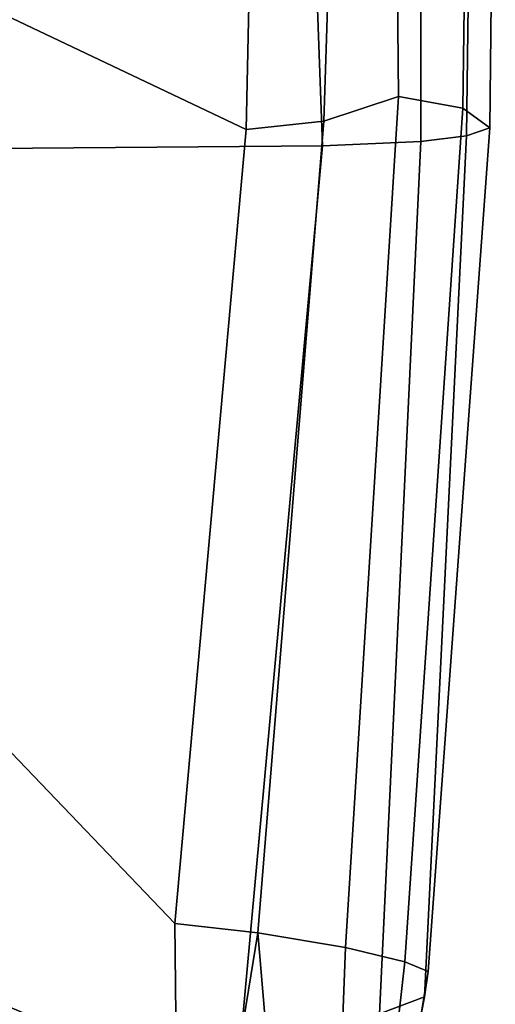
# Model space of a CAD drawing. Units: inches. Extents: x -2 to 169, y -6 to 173.
# Drawn here: x 55 to 56, y 44 to 47 of the extents above; entities that cross this region are included whole.
import ezdxf

# ---------------------------------------------------------------- set-up
doc = ezdxf.new("R2010")
doc.units = ezdxf.units.IN
doc.header["$MEASUREMENT"] = 0
doc.layers.add('SEAT-ARMPAD', color=5, linetype='Continuous')
doc.layers.add('SEAT-BASE', color=5, linetype='Continuous')

# ---------------------------------------------------------------- blocks, each defined once
blk = doc.blocks.new('1aeron2_b_tlim_arms_posturefitsl_3t')
at = {"layer": 'SEAT-ARMPAD'}
for points in [[(2.6675, -9.8625, 24.563), (2.2303, -12.6025, 24.6875), (0.5206, -12.5659, 24.5958), (1.7479, -9.9815, 24.6215)], [(-3.9667, -12.4235, 23.6847), (-2.297, -9.933, 23.7763), (-1.3613, -10.1316, 24.0779), (-3.3365, -12.5374, 23.724)], [(0.5147, -10.0986, 24.5319), (1.7479, -9.9815, 24.6215), (0.5206, -12.5659, 24.5958), (-1.8382, -12.3535, 23.9444)], [(0.5147, -10.0986, 24.5319), (-1.8382, -12.3535, 23.9444), (-2.2943, -12.3594, 23.806), (-1.3613, -10.1316, 24.0779)], [(-2.7296, -12.4596, 23.7619), (-3.3365, -12.5374, 23.724), (-1.3613, -10.1316, 24.0779), (-2.2943, -12.3594, 23.806)], [(-2.1691, -12.5512, 25.669), (0.4727, -12.7933, 26.0183), (0.4611, -11.4375, 26.1791), (-2.2389, -11.2461, 25.7969)], [(0.4727, -12.7933, 26.0183), (2.1581, -12.7318, 26.1202), (2.0502, -11.4091, 26.2559), (0.4611, -11.4375, 26.1791)], [(-1.8382, -12.3535, 23.9444), (-1.8659, -12.6007, 23.9494), (-2.7296, -12.4596, 23.7619), (-2.2943, -12.3594, 23.806)], [(0.5451, -12.7975, 24.5641), (-1.8659, -12.6007, 23.9494), (-1.8382, -12.3535, 23.9444), (0.5206, -12.5659, 24.5958)], [(-1.8659, -12.6007, 23.9494), (-3.3728, -12.7282, 23.7841), (-3.3365, -12.5374, 23.724), (-2.7296, -12.4596, 23.7619)], [(-2.0556, -13.0964, 25.0341), (-2.1062, -12.9626, 25.3588), (-4.107, -12.5383, 25.1505), (-4.041, -12.7205, 24.8444)], [(0.4727, -12.7933, 26.0183), (-2.1691, -12.5512, 25.669), (-2.1062, -12.9626, 25.3588), (0.4851, -13.0854, 25.8446)], [(2.2072, -12.851, 24.683), (0.5451, -12.7975, 24.5641), (0.5206, -12.5659, 24.5958), (2.2303, -12.6025, 24.6875)], [(-1.8659, -12.6007, 23.9494), (-1.9092, -12.862, 24.1223), (-3.3954, -12.8043, 23.9019), (-3.3728, -12.7282, 23.7841)], [(0.5451, -12.7975, 24.5641), (0.6189, -13.0193, 24.6711), (-1.9092, -12.862, 24.1223), (-1.8659, -12.6007, 23.9494)], [(-2.0556, -13.0964, 25.0341), (-4.041, -12.7205, 24.8444), (-4.0688, -12.763, 24.3187), (-1.9807, -13.1076, 24.6977)], [(2.1581, -12.7318, 26.1202), (0.4727, -12.7933, 26.0183), (0.4851, -13.0854, 25.8446), (2.0959, -13.0872, 25.9181)], [(-1.9521, -13.0384, 24.4233), (-1.9807, -13.1076, 24.6977), (-4.0688, -12.763, 24.3187), (-3.4297, -12.8714, 24.189)], [(-1.9521, -13.0384, 24.4233), (-3.4297, -12.8714, 24.189), (-3.3954, -12.8043, 23.9019), (-1.9092, -12.862, 24.1223)], [(2.2072, -12.851, 24.683), (2.1904, -13.0038, 24.7555), (0.6189, -13.0193, 24.6711), (0.5451, -12.7975, 24.5641)], [(0.5845, -13.2106, 24.924), (-1.9521, -13.0384, 24.4233), (-1.9092, -12.862, 24.1223), (0.6189, -13.0193, 24.6711)], [(0.5016, -13.2209, 25.615), (0.4851, -13.0854, 25.8446), (-2.1062, -12.9626, 25.3588), (-2.0556, -13.0964, 25.0341)], [(2.1512, -13.2313, 25.062), (0.5845, -13.2106, 24.924), (0.6189, -13.0193, 24.6711), (2.1904, -13.0038, 24.7555)], [(0.5845, -13.2106, 24.924), (0.5253, -13.2904, 25.286), (-1.9807, -13.1076, 24.6977), (-1.9521, -13.0384, 24.4233)], [(0.5016, -13.2209, 25.615), (-2.0556, -13.0964, 25.0341), (-1.9807, -13.1076, 24.6977), (0.5253, -13.2904, 25.286)], [(2.0614, -13.2414, 25.675), (2.0959, -13.0872, 25.9181), (0.4851, -13.0854, 25.8446), (0.5016, -13.2209, 25.615)], [(2.0614, -13.2414, 25.675), (0.5016, -13.2209, 25.615), (0.5253, -13.2904, 25.286), (2.0272, -13.3071, 25.4177)], [(2.1512, -13.2313, 25.062), (2.0272, -13.3071, 25.4177), (0.5253, -13.2904, 25.286), (0.5845, -13.2106, 24.924)]]:
    blk.add_3dface(points, dxfattribs=at)
at = {"layer": 'SEAT-BASE'}
for points in [[(-1.2495, -1.6518, 6.5161), (-4.324, -12.2313, 4.2077), (-4.3746, -12.7122, 4.1389), (-1.0437, -1.701, 6.6264)], [(-1.2495, -1.6518, 6.5161), (-1.3248, -1.7804, 6.4477), (-3.8678, -10.5115, 4.5256), (-4.324, -12.2313, 4.2077)], [(-0.8432, -1.8393, 6.6746), (-1.0437, -1.701, 6.6264), (-4.3746, -12.7122, 4.1389), (-4.2654, -12.7109, 4.1776)], [(-0.7398, -1.9027, 6.6862), (-0.8432, -1.8393, 6.6746), (-4.2654, -12.7109, 4.1776), (-4.1487, -12.7665, 4.1833)], [(-4.1476, -12.7669, 4.1833), (-0.5199, -1.9742, 6.6862), (-0.7398, -1.9027, 6.6862), (-4.1487, -12.7665, 4.1833)], [(-4.1476, -12.7669, 4.1833), (-4.0205, -12.7905, 4.1776), (-0.399, -1.9836, 6.6746), (-0.5199, -1.9742, 6.6862)], [(-4.0205, -12.7905, 4.1776), (-3.9329, -12.8557, 4.1389), (-0.1555, -1.9896, 6.6264), (-0.399, -1.9836, 6.6746)], [(-0.1555, -1.9896, 6.6264), (-3.9329, -12.8557, 4.1389), (-3.6912, -12.4369, 4.2077), (0.04, -2.0708, 6.5161)], [(-3.6912, -12.4369, 4.2077), (-3.0494, -10.7774, 4.5256), (0.0253, -2.2191, 6.4477), (0.04, -2.0708, 6.5161)]]:
    blk.add_3dface(points, dxfattribs=at)

msp = doc.modelspace()

# ---------------------------------------------------------------- block references
at = {"rotation": 90}
msp.add_blockref('1aeron2_b_tlim_arms_posturefitsl_3t', (42.8478, 46.3406), dxfattribs=at)

doc.saveas('drawing.dxf')
